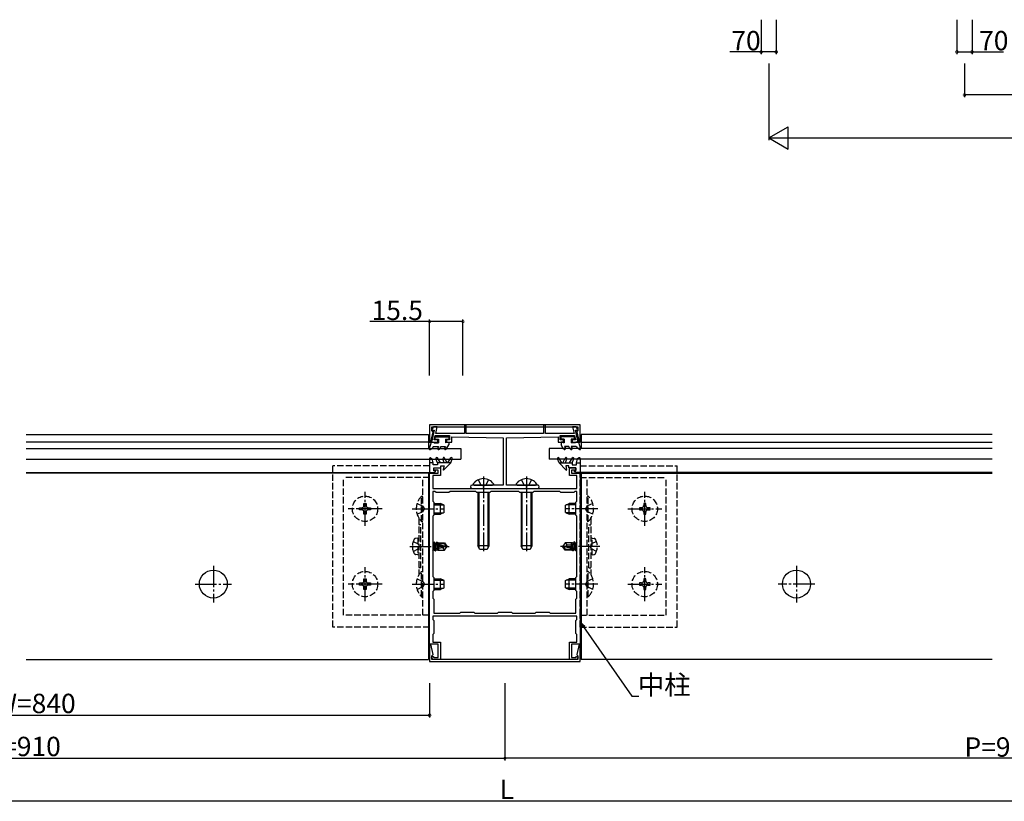
# Model space of a CAD drawing. Extents: x 0 to 1980, y 0 to 3206.
# Drawn here: x 997 to 1455, y 424 to 788 of the extents above; entities that cross this region are included whole.
import ezdxf

# ---------------------------------------------------------------- set-up
doc = ezdxf.new("R2010")
doc.units = 0
doc.linetypes.add('YCENTER_1', pattern=[13, 10, -1, 1, -1])
doc.linetypes.add('YHIDDEN_1', pattern=[4, 3, -1])
for name, color, linetype in [('YKK_11', 7, 'CONTINUOUS'), ('YKK_12', 2, 'CONTINUOUS'), ('YKK_13', 4, 'CONTINUOUS'), ('YKK_D', 6, 'CONTINUOUS')]:
    doc.layers.add(name, color=color, linetype=linetype)
doc.styles.get("Standard").update_dxf_attribs({"font": 'txt', "bigfont": 'BIGFONT'})

msp = doc.modelspace()

# ---------------------------------------------------------------- linework, layer by layer
at = {"layer": 'YKK_11', "color": 0, "linetype": 'ByBlock', "lineweight": -2}
for p, q in [((1257.8, 599.39), (1187.8, 599.39)), ((1187.8, 599.39), (1187.8, 591.42)), ((1188.33, 591.36), (1189.39, 596.15)), ((1189.97, 596.99), (1188.73, 591.39)), ((1188.9, 596.69), (1188.9, 598.49)), ((1188.9, 598.49), (1256.7, 598.49)), ((1189.2, 596.39), (1188.9, 596.69)), ((1189.65, 598.49), (1188.98, 597.33)), ((1188.98, 597.33), (1189.17, 596.99)), ((1189.17, 596.99), (1189.97, 596.99)), ((1189.39, 596.15), (1189.2, 596.39)), ((1191.32, 598.49), (1189.65, 598.49)), ((1190.64, 595.39), (1191.32, 598.49)), ((1204, 595.39), (1190.64, 595.39)), ((1204.8, 599.19), (1204, 599.19)), ((1204, 599.19), (1204, 595.39)), ((1204.8, 595.39), (1204.8, 599.19)), ((1240.8, 595.39), (1204.8, 595.39)), ((1241.6, 599.19), (1240.8, 599.19)), ((1240.8, 599.19), (1240.8, 595.39)), ((1241.6, 595.39), (1241.6, 599.19)), ((1254.96, 595.39), (1241.6, 595.39)), ((1255.95, 598.49), (1254.27, 598.49)), ((1254.27, 598.49), (1254.96, 595.39)), ((1256.87, 591.39), (1255.63, 596.99)), ((1255.63, 596.99), (1256.43, 596.99)), ((1256.62, 597.33), (1255.95, 598.49)), ((1256.4, 596.39), (1256.2, 596.15)), ((1256.2, 596.15), (1257.26, 591.36)), ((1256.7, 596.69), (1256.4, 596.39)), ((1256.43, 596.99), (1256.62, 597.33)), ((1256.7, 598.49), (1256.7, 596.69)), ((1257.8, 591.42), (1257.8, 599.39)), ((1187.8, 591.42), (1188.33, 591.36)), ((1188.73, 591.39), (1191.6, 591.39)), ((1189.97, 592.39), (1190.41, 594.39)), ((1191.6, 592.39), (1189.97, 592.39)), ((1190.41, 594.39), (1197.1, 594.39)), ((1191.6, 591.39), (1191.6, 592.39)), ((1197.1, 592.39), (1195.6, 592.39)), ((1195.6, 592.39), (1195.6, 591.39)), ((1195.6, 591.39), (1198.1, 591.39)), ((1197.1, 594.39), (1197.1, 592.39)), ((1198.1, 591.39), (1198.1, 593.89)), ((1198.1, 593.89), (1222.05, 593.39)), ((1222.05, 593.39), (1222.05, 571.39)), ((1223.55, 593.39), (1247.5, 593.89)), ((1223.55, 571.39), (1223.55, 593.39)), ((1247.5, 593.89), (1247.5, 591.39)), ((1247.5, 591.39), (1250, 591.39)), ((1248.5, 592.39), (1248.5, 594.39)), ((1248.5, 594.39), (1255.18, 594.39)), ((1250, 592.39), (1248.5, 592.39)), ((1250, 591.39), (1250, 592.39)), ((1255.63, 592.39), (1254, 592.39)), ((1254, 592.39), (1254, 591.39)), ((1254, 591.39), (1256.87, 591.39)), ((1255.18, 594.39), (1255.63, 592.39)), ((1257.26, 591.36), (1257.8, 591.42)), ((1187.8, 497.39), (1187.8, 576.89)), ((1187.8, 576.89), (1191.8, 576.89)), ((1189.8, 578.39), (1189.8, 579.39)), ((1189.8, 579.39), (1192.8, 579.39)), ((1191.8, 578.39), (1189.8, 578.39)), ((1191.8, 576.89), (1191.8, 578.39)), ((1192.8, 579.39), (1192.8, 575.89)), ((1252.8, 575.89), (1252.8, 579.39)), ((1252.8, 579.39), (1255.8, 579.39)), ((1255.8, 578.39), (1253.8, 578.39)), ((1253.8, 578.39), (1253.8, 576.89)), ((1253.8, 576.89), (1257.8, 576.89)), ((1255.8, 579.39), (1255.8, 578.39)), ((1257.8, 576.89), (1257.8, 497.39)), ((1192.8, 575.89), (1189.3, 575.89)), ((1189.3, 575.89), (1189.3, 569.89)), ((1256.3, 575.89), (1252.8, 575.89)), ((1256.3, 569.89), (1256.3, 575.89)), ((1189.3, 569.89), (1193.34, 569.89)), ((1190.3, 568.39), (1189.3, 568.39)), ((1189.3, 568.39), (1189.3, 563.89)), ((1190.8, 567.89), (1190.3, 568.39)), ((1196.8, 567.89), (1190.8, 567.89)), ((1193.34, 569.89), (1193.52, 569.77)), ((1193.52, 569.77), (1194.07, 569.77)), ((1194.07, 569.77), (1194.26, 569.89)), ((1194.26, 569.89), (1212.34, 569.89)), ((1197.3, 568.39), (1196.8, 567.89)), ((1209.3, 568.39), (1197.3, 568.39)), ((1222.05, 571.39), (1207.55, 571.39)), ((1207.55, 569.89), (1212.34, 569.89)), ((1209.8, 567.89), (1209.3, 568.39)), ((1215.8, 567.89), (1209.8, 567.89)), ((1212.34, 569.89), (1212.52, 570.01)), ((1212.34, 569.89), (1212.52, 569.77)), ((1212.52, 570.01), (1213.07, 570.01)), ((1212.52, 569.77), (1213.07, 569.77)), ((1213.07, 570.01), (1213.26, 569.89)), ((1213.07, 569.77), (1213.26, 569.89)), ((1213.26, 569.89), (1232.34, 569.89)), ((1213.26, 569.89), (1232.34, 569.89)), ((1216.3, 568.39), (1215.8, 567.89)), ((1229.3, 568.39), (1216.3, 568.39)), ((1238.05, 571.39), (1223.55, 571.39)), ((1229.8, 567.89), (1229.3, 568.39)), ((1235.8, 567.89), (1229.8, 567.89)), ((1232.34, 569.89), (1232.52, 570.01)), ((1232.34, 569.89), (1232.52, 569.77)), ((1232.52, 570.01), (1233.07, 570.01)), ((1232.52, 569.77), (1233.07, 569.77)), ((1233.07, 570.01), (1233.26, 569.89)), ((1233.07, 569.77), (1233.26, 569.89)), ((1233.26, 569.89), (1238.05, 569.89)), ((1233.26, 569.89), (1251.34, 569.89)), ((1236.3, 568.39), (1235.8, 567.89)), ((1248.3, 568.39), (1236.3, 568.39)), ((1248.8, 567.89), (1248.3, 568.39)), ((1254.8, 567.89), (1248.8, 567.89)), ((1251.34, 569.89), (1251.52, 569.77)), ((1251.52, 569.77), (1252.07, 569.77)), ((1252.07, 569.77), (1252.26, 569.89)), ((1252.26, 569.89), (1256.3, 569.89)), ((1255.3, 568.39), (1254.8, 567.89)), ((1256.3, 568.39), (1255.3, 568.39)), ((1256.3, 563.89), (1256.3, 568.39)), ((1189.3, 563.89), (1189.8, 563.39)), ((1189.8, 563.39), (1189.8, 557.39)), ((1255.8, 563.39), (1256.3, 563.89)), ((1255.8, 557.39), (1255.8, 563.39)), ((1189.8, 557.39), (1189.3, 556.89)), ((1189.3, 556.89), (1189.3, 528.89)), ((1256.3, 556.89), (1255.8, 557.39)), ((1256.3, 528.89), (1256.3, 556.89)), ((1256.3, 528.89), (1256.3, 556.89)), ((1189.3, 528.89), (1189.8, 528.39)), ((1189.8, 528.39), (1189.8, 522.39)), ((1255.8, 528.39), (1256.3, 528.89)), ((1255.8, 522.39), (1255.8, 528.39)), ((1189.8, 522.39), (1189.3, 521.89)), ((1189.3, 521.89), (1189.3, 518.89)), ((1256.3, 521.89), (1255.8, 522.39)), ((1256.3, 518.89), (1256.3, 521.89)), ((1189.3, 518.89), (1189.8, 518.39)), ((1189.8, 518.39), (1189.8, 511.89)), ((1255.8, 518.39), (1256.3, 518.89)), ((1255.8, 511.89), (1255.8, 518.39)), ((1204.84, 510.39), (1189.3, 510.39)), ((1189.3, 510.39), (1189.3, 508.89)), ((1189.3, 508.89), (1189.8, 508.39)), ((1189.8, 511.89), (1201.8, 511.89)), ((1189.8, 508.39), (1189.8, 502.39)), ((1201.8, 511.89), (1202.3, 512.39)), ((1202.3, 512.39), (1208.3, 512.39)), ((1205.02, 510.51), (1204.84, 510.39)), ((1205.57, 510.51), (1205.02, 510.51)), ((1205.76, 510.39), (1205.57, 510.51)), ((1222.34, 510.39), (1205.76, 510.39)), ((1208.3, 512.39), (1208.8, 511.89)), ((1208.8, 511.89), (1219.3, 511.89)), ((1219.3, 511.89), (1219.8, 512.39)), ((1219.8, 512.39), (1225.8, 512.39)), ((1222.52, 510.51), (1222.34, 510.39)), ((1223.07, 510.51), (1222.52, 510.51)), ((1223.26, 510.39), (1223.07, 510.51)), ((1239.84, 510.39), (1223.26, 510.39)), ((1225.8, 512.39), (1226.3, 511.89)), ((1226.3, 511.89), (1236.8, 511.89)), ((1236.8, 511.89), (1237.3, 512.39)), ((1237.3, 512.39), (1243.3, 512.39)), ((1240.02, 510.51), (1239.84, 510.39)), ((1240.57, 510.51), (1240.02, 510.51)), ((1240.76, 510.39), (1240.57, 510.51)), ((1256.3, 510.39), (1240.76, 510.39)), ((1243.3, 512.39), (1243.8, 511.89)), ((1243.8, 511.89), (1255.8, 511.89)), ((1255.8, 508.39), (1256.3, 508.89)), ((1255.8, 502.39), (1255.8, 508.39)), ((1256.3, 508.89), (1256.3, 510.39)), ((1189.8, 502.39), (1189.3, 501.89)), ((1189.3, 501.89), (1189.3, 498.39)), ((1256.3, 501.89), (1255.8, 502.39)), ((1256.3, 498.39), (1256.3, 501.89)), ((1188.33, 497.42), (1187.8, 497.36)), ((1191.8, 497.39), (1187.8, 497.39)), ((1187.8, 497.36), (1187.8, 489.39)), ((1189.39, 492.63), (1188.33, 497.42)), ((1189.3, 498.39), (1192.8, 498.39)), ((1191.8, 491.29), (1191.8, 497.39)), ((1192.8, 498.39), (1192.8, 490.29)), ((1252.8, 490.29), (1252.8, 498.39)), ((1252.8, 498.39), (1256.3, 498.39)), ((1257.8, 497.39), (1253.8, 497.39)), ((1253.8, 497.39), (1253.8, 491.29)), ((1257.26, 497.42), (1256.2, 492.63)), ((1257.8, 497.36), (1257.26, 497.42)), ((1257.8, 489.39), (1257.8, 497.36)), ((1188.68, 491.45), (1188.87, 491.79)), ((1189.35, 490.29), (1188.68, 491.45)), ((1188.87, 491.79), (1189.52, 491.79)), ((1188.9, 492.09), (1189.2, 492.39)), ((1188.9, 490.29), (1188.9, 492.09)), ((1256.7, 490.29), (1188.9, 490.29)), ((1189.2, 492.39), (1189.39, 492.63)), ((1192.8, 490.29), (1189.35, 490.29)), ((1189.52, 491.79), (1189.81, 491.29)), ((1189.81, 491.29), (1191.8, 491.29)), ((1256.25, 490.29), (1252.8, 490.29)), ((1253.8, 491.29), (1255.79, 491.29)), ((1255.79, 491.29), (1256.08, 491.79)), ((1256.08, 491.79), (1256.73, 491.79)), ((1256.2, 492.63), (1256.4, 492.39)), ((1256.92, 491.45), (1256.25, 490.29)), ((1256.4, 492.39), (1256.7, 492.09)), ((1256.7, 492.09), (1256.7, 490.29)), ((1256.73, 491.79), (1256.92, 491.45)), ((1187.8, 489.39), (1257.8, 489.39))]:
    msp.add_line(p, q, dxfattribs=at)
for centre, start, end in [((1207.55, 570.64), 90, 270), ((1238.05, 570.64), 270, 90)]:
    msp.add_arc(centre, 0.75, start, end, dxfattribs=at)
at = {"layer": 'YKK_12'}
for p, q in [((1000.3, 594.89), (1187.3, 594.89)), ((1187.3, 594.89), (1187.3, 588.39)), ((1258.3, 594.89), (1258.3, 588.39)), ((1449.3, 594.89), (1258.3, 594.89)), ((1187.3, 591.39), (1000.3, 591.39)), ((1258.3, 591.39), (1449.3, 591.39)), ((1187.3, 576.89), (1000.3, 576.89)), ((1187.3, 577.19), (1187.3, 490.39)), ((1258.3, 577.19), (1258.3, 490.39)), ((1258.3, 576.89), (1449.3, 576.89)), ((1000.3, 490.39), (1187.3, 490.39)), ((1449.3, 490.39), (1258.3, 490.39))]:
    msp.add_line(p, q, dxfattribs=at)
at = {"layer": 'YKK_13', "linetype": 'Continuous'}
for p, q in [((1188.6, 591.39), (1187.61, 588.28)), ((1188.6, 591.39), (1187.61, 588.28)), ((1188.6, 591.39), (1189.6, 591.39)), ((1188.6, 591.39), (1189.6, 591.39)), ((1189.6, 591.39), (1190.12, 591.09)), ((1189.6, 591.39), (1190.12, 591.09)), ((1190.12, 591.09), (1192, 591.09)), ((1190.12, 591.09), (1192, 591.09)), ((1190.4, 593.79), (1196.8, 593.79)), ((1190.4, 592.69), (1190.4, 593.79)), ((1190.4, 593.79), (1196.8, 593.79)), ((1190.4, 592.69), (1190.4, 593.79)), ((1190.4, 592.69), (1192, 592.69)), ((1190.4, 592.69), (1192, 592.69)), ((1192, 592.69), (1192, 591.09)), ((1192, 592.69), (1192, 591.09)), ((1195.2, 592.69), (1195.2, 591.09)), ((1195.2, 592.69), (1196.8, 592.69)), ((1195.2, 592.69), (1195.2, 591.09)), ((1195.2, 592.69), (1196.8, 592.69)), ((1195.72, 591.39), (1195.2, 591.09)), ((1195.72, 591.39), (1195.2, 591.09)), ((1195.72, 591.39), (1196.7, 591.39)), ((1195.72, 591.39), (1196.7, 591.39)), ((1196.7, 591.39), (1196.7, 590.09)), ((1196.7, 591.39), (1196.7, 590.09)), ((1196.8, 593.79), (1196.8, 592.69)), ((1196.8, 593.79), (1196.8, 592.69)), ((1248.8, 593.79), (1248.8, 592.69)), ((1255.2, 593.79), (1248.8, 593.79)), ((1248.8, 593.79), (1248.8, 592.69)), ((1255.2, 593.79), (1248.8, 593.79)), ((1250.4, 592.69), (1248.8, 592.69)), ((1250.4, 592.69), (1248.8, 592.69)), ((1249.88, 591.39), (1248.9, 591.39)), ((1248.9, 591.39), (1248.9, 590.09)), ((1249.88, 591.39), (1248.9, 591.39)), ((1248.9, 591.39), (1248.9, 590.09)), ((1249.88, 591.39), (1250.4, 591.09)), ((1249.88, 591.39), (1250.4, 591.09)), ((1250.4, 592.69), (1250.4, 591.09)), ((1250.4, 592.69), (1250.4, 591.09)), ((1255.2, 592.69), (1253.6, 592.69)), ((1253.6, 592.69), (1253.6, 591.09)), ((1255.2, 592.69), (1253.6, 592.69)), ((1253.6, 592.69), (1253.6, 591.09)), ((1255.48, 591.09), (1253.6, 591.09)), ((1255.48, 591.09), (1253.6, 591.09)), ((1255.2, 592.69), (1255.2, 593.79)), ((1255.2, 592.69), (1255.2, 593.79)), ((1256, 591.39), (1255.48, 591.09)), ((1256, 591.39), (1255.48, 591.09)), ((1257, 591.39), (1256, 591.39)), ((1257, 591.39), (1256, 591.39)), ((1257, 591.39), (1257.99, 588.28)), ((1257, 591.39), (1257.99, 588.28)), ((1000.3, 588.39), (1202.3, 588.39)), ((1188.05, 587.93), (1188.9, 588.42)), ((1188.05, 587.93), (1188.9, 588.42)), ((1189.6, 589.39), (1188.9, 588.42)), ((1189.6, 589.39), (1188.9, 588.42)), ((1189.6, 589.39), (1192, 589.39)), ((1189.6, 589.39), (1192, 589.39)), ((1192, 589.39), (1191.57, 588.64)), ((1192, 589.39), (1191.57, 588.64)), ((1192.43, 588.14), (1193.15, 589.39)), ((1192.43, 588.14), (1193.15, 589.39)), ((1193.15, 589.39), (1195.14, 589.39)), ((1193.15, 589.39), (1195.14, 589.39)), ((1195.14, 589.39), (1194.71, 588.64)), ((1195.14, 589.39), (1194.71, 588.64)), ((1195.57, 588.14), (1196.7, 590.09)), ((1195.57, 588.14), (1196.7, 590.09)), ((1449.3, 588.39), (1243.3, 588.39)), ((1250.03, 588.14), (1248.9, 590.09)), ((1250.03, 588.14), (1248.9, 590.09)), ((1250.46, 589.39), (1250.89, 588.64)), ((1252.44, 589.39), (1250.46, 589.39)), ((1250.46, 589.39), (1250.89, 588.64)), ((1252.44, 589.39), (1250.46, 589.39)), ((1253.17, 588.14), (1252.44, 589.39)), ((1253.17, 588.14), (1252.44, 589.39)), ((1253.6, 589.39), (1254.03, 588.64)), ((1256, 589.39), (1253.6, 589.39)), ((1253.6, 589.39), (1254.03, 588.64)), ((1256, 589.39), (1253.6, 589.39)), ((1256, 589.39), (1256.7, 588.42)), ((1256, 589.39), (1256.7, 588.42)), ((1257.55, 587.93), (1256.7, 588.42)), ((1257.55, 587.93), (1256.7, 588.42)), ((1000.3, 583.39), (1202.3, 583.39)), ((1449.3, 583.39), (1243.3, 583.39)), ((1208.05, 571.99), (1208.05, 571.89)), ((1208.55, 571.39), (1217.05, 571.39)), ((1210.3, 567.89), (1210.3, 543.09)), ((1210.73, 567.89), (1210.73, 542.17)), ((1214.87, 567.89), (1214.87, 542.17)), ((1215.3, 567.89), (1215.3, 543.09)), ((1217.55, 571.99), (1217.55, 571.89)), ((1228.05, 571.99), (1228.05, 571.89)), ((1228.55, 571.39), (1237.05, 571.39)), ((1230.3, 567.89), (1230.3, 543.09)), ((1230.73, 567.89), (1230.73, 542.17)), ((1234.87, 567.89), (1234.87, 542.17)), ((1235.3, 567.89), (1235.3, 543.09)), ((1237.55, 571.99), (1237.55, 571.89)), ((1215.3, 543.09), (1210.3, 543.09)), ((1211.1, 541.39), (1210.3, 543.09)), ((1214.5, 541.39), (1211.1, 541.39)), ((1215.3, 543.09), (1214.5, 541.39)), ((1235.3, 543.09), (1230.3, 543.09)), ((1231.1, 541.39), (1230.3, 543.09)), ((1234.5, 541.39), (1231.1, 541.39)), ((1235.3, 543.09), (1234.5, 541.39))]:
    msp.add_line(p, q, dxfattribs=at)
at = {"layer": 'YKK_13'}
for p, q in [((1202.3, 588.39), (1202.3, 583.39)), ((1243.3, 588.39), (1243.3, 583.39)), ((1187.8, 583.79), (1187.8, 581.79)), ((1189.5, 581.79), (1187.8, 581.79)), ((1187.8, 581.79), (1187.8, 577.19)), ((1188.25, 584.05), (1189, 583.62)), ((1189.5, 581.79), (1189, 583.62)), ((1189.5, 580.89), (1189.5, 581.79)), ((1191.5, 581.79), (1190.73, 583.64)), ((1192.8, 581.79), (1191.44, 584)), ((1197.6, 581.79), (1191.5, 581.79)), ((1191.5, 581.79), (1191.5, 580.89)), ((1194.6, 581.79), (1194.02, 583.67)), ((1197.6, 581.79), (1194.44, 578.45)), ((1195.9, 581.79), (1194.75, 583.98)), ((1196.3, 581.79), (1197.66, 584)), ((1197.6, 581.79), (1198.37, 583.64)), ((1248, 581.79), (1247.23, 583.64)), ((1249.3, 581.79), (1247.94, 584)), ((1248, 581.79), (1254.1, 581.79)), ((1248, 581.79), (1251.15, 578.45)), ((1249.7, 581.79), (1250.85, 583.98)), ((1251, 581.79), (1251.58, 583.67)), ((1252.8, 581.79), (1254.16, 584)), ((1254.1, 581.79), (1254.87, 583.64)), ((1254.1, 581.79), (1254.1, 580.89)), ((1256.1, 581.79), (1256.6, 583.62)), ((1256.1, 580.89), (1256.1, 581.79)), ((1256.1, 581.79), (1257.8, 581.79)), ((1257.35, 584.05), (1256.6, 583.62)), ((1257.8, 583.79), (1257.8, 581.79)), ((1257.8, 581.79), (1257.8, 577.19)), ((1000.3, 577.19), (1187.8, 577.19)), ((1188.1, 577.19), (1189.3, 577.19)), ((1189.3, 577.19), (1190.47, 577.6)), ((1191.5, 580.89), (1189.5, 580.89)), ((1189.8, 577.99), (1189.8, 579.39)), ((1189.8, 579.39), (1193.1, 579.39)), ((1190.4, 577.99), (1189.8, 577.99)), ((1193.1, 580.29), (1194.55, 580.29)), ((1193.1, 579.39), (1193.1, 580.29)), ((1194.55, 580.29), (1194.11, 578.64)), ((1251.05, 580.29), (1251.49, 578.64)), ((1252.5, 580.29), (1251.05, 580.29)), ((1252.5, 579.39), (1252.5, 580.29)), ((1255.8, 579.39), (1252.5, 579.39)), ((1254.1, 580.89), (1256.1, 580.89)), ((1256.3, 577.19), (1255.13, 577.6)), ((1255.2, 577.99), (1255.8, 577.99)), ((1255.8, 577.99), (1255.8, 579.39)), ((1257.5, 577.19), (1256.3, 577.19)), ((1449.3, 577.19), (1257.8, 577.19)), ((1189.8, 562.89), (1192.9, 562.89)), ((1192.9, 557.89), (1192.9, 562.89)), ((1194.6, 562.09), (1192.9, 562.89)), ((1251, 562.09), (1252.7, 562.89)), ((1252.7, 557.89), (1252.7, 562.89)), ((1255.8, 562.89), (1252.7, 562.89)), ((1189.8, 562.24), (1194.29, 562.24)), ((1189.8, 558.54), (1194.29, 558.54)), ((1194.6, 558.69), (1192.9, 557.89)), ((1194.6, 558.69), (1194.6, 562.09)), ((1251, 558.69), (1251, 562.09)), ((1251, 558.69), (1252.7, 557.89)), ((1255.8, 562.24), (1251.31, 562.24)), ((1255.8, 558.54), (1251.31, 558.54)), ((1189.8, 557.89), (1192.9, 557.89)), ((1255.8, 557.89), (1252.7, 557.89)), ((1189.75, 544.99), (1189.43, 544.44)), ((1190.45, 540.79), (1189.75, 544.99)), ((1189.75, 544.99), (1189.85, 544.99)), ((1189.85, 544.99), (1190.17, 544.44)), ((1189.85, 544.99), (1190.55, 540.79)), ((1191.09, 544.89), (1190.83, 544.44)), ((1191.09, 544.89), (1191.31, 544.89)), ((1191.09, 544.89), (1191.19, 544.29)), ((1191.31, 544.89), (1191.57, 544.44)), ((1191.31, 544.89), (1191.42, 544.29)), ((1191.48, 544.59), (1194.75, 544.59)), ((1191.9, 544.59), (1191.9, 544.29)), ((1194.75, 544.59), (1194.59, 544.29)), ((1194.75, 544.59), (1195.8, 543.04)), ((1250.84, 544.59), (1249.8, 543.04)), ((1253.77, 544.59), (1250.84, 544.59)), ((1251.7, 543.59), (1250.84, 544.59)), ((1253.7, 542.35), (1253.7, 544.59)), ((1253.77, 544.59), (1253.86, 544.79)), ((1253.86, 544.79), (1254.07, 544.44)), ((1254.29, 542.21), (1253.86, 544.79)), ((1255.05, 544.99), (1254.73, 544.44)), ((1255.75, 540.79), (1255.05, 544.99)), ((1255.15, 544.99), (1255.05, 544.99)), ((1255.15, 544.99), (1255.85, 540.79)), ((1255.15, 544.99), (1255.47, 544.44)), ((1256.3, 544.73), (1256.13, 544.44)), ((1189.3, 544.44), (1189.43, 544.44)), ((1189.3, 542.08), (1189.47, 541.34)), ((1189.3, 541.05), (1189.47, 541.34)), ((1189.43, 544.44), (1190.13, 541.34)), ((1189.47, 541.34), (1190.13, 541.34)), ((1190.45, 540.79), (1190.13, 541.34)), ((1190.17, 544.44), (1190.21, 544.25)), ((1190.17, 544.44), (1190.83, 544.44)), ((1190.19, 544.23), (1195.44, 543.04)), ((1190.29, 543.8), (1194.29, 542.89)), ((1190.31, 543.79), (1190.87, 541.34)), ((1190.35, 544.29), (1194.59, 544.29)), ((1190.45, 540.79), (1190.55, 540.79)), ((1190.55, 540.79), (1190.87, 541.34)), ((1190.83, 544.44), (1190.87, 544.29)), ((1190.87, 541.34), (1191.53, 541.34)), ((1191.01, 543.63), (1191.53, 541.34)), ((1191.31, 543.57), (1191.73, 540.99)), ((1191.73, 540.99), (1191.53, 541.34)), ((1191.57, 544.44), (1191.6, 544.29)), ((1191.58, 543.51), (1191.9, 541.84)), ((1191.83, 541.19), (1191.73, 540.99)), ((1191.83, 541.19), (1194.75, 541.19)), ((1191.9, 543.43), (1191.9, 541.19)), ((1193.9, 542.19), (1191.9, 541.99)), ((1194.4, 542.89), (1193.9, 542.19)), ((1193.9, 542.19), (1194.75, 541.19)), ((1194.29, 542.89), (1195.8, 542.89)), ((1194.29, 542.89), (1195.8, 542.74)), ((1194.59, 544.29), (1195.44, 543.04)), ((1194.75, 541.19), (1195.8, 542.74)), ((1195.44, 543.04), (1195.8, 543.04)), ((1195.8, 542.74), (1195.8, 543.04)), ((1249.8, 543.04), (1249.8, 542.74)), ((1251.31, 542.89), (1249.8, 543.04)), ((1251.31, 542.89), (1249.8, 542.89)), ((1250.16, 542.74), (1249.8, 542.74)), ((1250.84, 541.19), (1249.8, 542.74)), ((1251, 541.49), (1250.16, 542.74)), ((1255.41, 541.55), (1250.16, 542.74)), ((1250.84, 541.19), (1251, 541.49)), ((1254.12, 541.19), (1250.84, 541.19)), ((1255.25, 541.49), (1251, 541.49)), ((1251.2, 542.89), (1251.7, 543.59)), ((1255.31, 541.98), (1251.31, 542.89)), ((1251.7, 543.59), (1253.7, 543.79)), ((1254.02, 542.27), (1253.7, 543.94)), ((1253.7, 541.19), (1253.7, 541.49)), ((1254.03, 541.34), (1254, 541.49)), ((1254.29, 540.89), (1254.03, 541.34)), ((1254.73, 544.44), (1254.07, 544.44)), ((1254.59, 542.14), (1254.07, 544.44)), ((1254.29, 540.89), (1254.18, 541.49)), ((1254.51, 540.89), (1254.29, 540.89)), ((1254.51, 540.89), (1254.41, 541.49)), ((1254.51, 540.89), (1254.77, 541.34)), ((1255.29, 541.99), (1254.73, 544.44)), ((1254.77, 541.34), (1254.73, 541.49)), ((1255.43, 541.34), (1254.77, 541.34)), ((1255.43, 541.34), (1255.39, 541.53)), ((1255.75, 540.79), (1255.43, 541.34)), ((1256.17, 541.34), (1255.47, 544.44)), ((1256.13, 544.44), (1255.47, 544.44)), ((1255.85, 540.79), (1255.75, 540.79)), ((1255.85, 540.79), (1256.17, 541.34)), ((1256.3, 543.7), (1256.13, 544.44)), ((1256.3, 541.34), (1256.17, 541.34)), ((1189.8, 527.89), (1192.9, 527.89)), ((1189.8, 527.24), (1194.29, 527.24)), ((1192.9, 522.89), (1192.9, 527.89)), ((1194.6, 527.09), (1192.9, 527.89)), ((1194.6, 523.69), (1194.6, 527.09)), ((1251, 527.09), (1252.7, 527.89)), ((1251, 523.69), (1251, 527.09)), ((1255.8, 527.24), (1251.31, 527.24)), ((1252.7, 522.89), (1252.7, 527.89)), ((1255.8, 527.89), (1252.7, 527.89)), ((1189.8, 523.54), (1194.29, 523.54)), ((1189.8, 522.89), (1192.9, 522.89)), ((1194.6, 523.69), (1192.9, 522.89)), ((1251, 523.69), (1252.7, 522.89)), ((1255.8, 523.54), (1251.31, 523.54)), ((1255.8, 522.89), (1252.7, 522.89))]:
    msp.add_line(p, q, dxfattribs=at)
at = {"layer": 'YKK_13', "linetype": 'YHIDDEN_1'}
for p, q in [((1187.8, 580.39), (1142.8, 580.39)), ((1142.8, 505.39), (1142.8, 580.39)), ((1187.8, 574.89), (1187.8, 577.19)), ((1257.8, 580.39), (1302.8, 580.39)), ((1257.8, 574.89), (1257.8, 577.19)), ((1302.8, 505.39), (1302.8, 580.39)), ((1147.8, 510.89), (1147.8, 574.89)), ((1187.8, 574.89), (1147.8, 574.89)), ((1184.6, 510.89), (1184.6, 574.89)), ((1187.8, 510.89), (1187.8, 574.89)), ((1210.45, 573.9), (1211.65, 571.49)), ((1215.15, 573.9), (1213.94, 571.49)), ((1230.45, 573.9), (1231.65, 571.49)), ((1235.15, 573.9), (1233.94, 571.49)), ((1257.8, 574.89), (1297.8, 574.89)), ((1257.8, 510.89), (1257.8, 574.89)), ((1261, 510.89), (1261, 574.89)), ((1297.8, 510.89), (1297.8, 574.89)), ((1212.8, 570.88), (1211.65, 571.49)), ((1212.8, 570.88), (1213.94, 571.49)), ((1232.8, 570.88), (1231.65, 571.49)), ((1232.8, 570.88), (1233.94, 571.49)), ((1157.3, 561.89), (1157.3, 562.89)), ((1157.3, 562.89), (1158.3, 562.89)), ((1158.3, 562.89), (1158.3, 561.89)), ((1181.99, 562.89), (1184.77, 561.53)), ((1184.09, 554.49), (1184.09, 566.29)), ((1184.09, 566.29), (1184.6, 566.29)), ((1263.61, 562.89), (1260.83, 561.53)), ((1261.51, 566.29), (1261, 566.29)), ((1261.51, 554.49), (1261.51, 566.29)), ((1288.3, 562.89), (1287.3, 562.89)), ((1287.3, 562.89), (1287.3, 561.89)), ((1288.3, 561.89), (1288.3, 562.89)), ((1155.3, 559.89), (1155.3, 560.89)), ((1155.3, 560.89), (1156.3, 560.89)), ((1156.3, 559.89), (1155.3, 559.89)), ((1157.3, 557.89), (1157.3, 558.89)), ((1158.3, 558.89), (1158.3, 557.89)), ((1159.3, 560.89), (1160.3, 560.89)), ((1160.3, 559.89), (1159.3, 559.89)), ((1160.3, 560.89), (1160.3, 559.89)), ((1181.99, 557.89), (1184.77, 559.24)), ((1184.77, 561.53), (1185.38, 560.39)), ((1184.77, 559.24), (1185.38, 560.39)), ((1260.83, 561.53), (1260.22, 560.39)), ((1260.83, 559.24), (1260.22, 560.39)), ((1263.61, 557.89), (1260.83, 559.24)), ((1286.3, 560.89), (1285.3, 560.89)), ((1285.3, 560.89), (1285.3, 559.89)), ((1285.3, 559.89), (1286.3, 559.89)), ((1287.3, 558.89), (1287.3, 557.89)), ((1288.3, 557.89), (1288.3, 558.89)), ((1290.3, 560.89), (1289.3, 560.89)), ((1289.3, 559.89), (1290.3, 559.89)), ((1290.3, 559.89), (1290.3, 560.89)), ((1158.3, 557.89), (1157.3, 557.89)), ((1182.8, 556.11), (1182.8, 529.67)), ((1184.09, 554.49), (1184.6, 554.49)), ((1261.51, 554.49), (1261, 554.49)), ((1262.8, 556.11), (1262.8, 529.67)), ((1287.3, 557.89), (1288.3, 557.89)), ((1183.8, 552.89), (1182.8, 552.89)), ((1183.8, 532.89), (1183.8, 552.89)), ((1261.8, 552.89), (1262.8, 552.89)), ((1261.8, 532.89), (1261.8, 552.89)), ((1180.22, 545.19), (1182.54, 544.03)), ((1182.3, 546.8), (1181.32, 546.63)), ((1182.3, 546.8), (1182.3, 538.98)), ((1182.3, 546.8), (1182.8, 546.71)), ((1263.3, 546.8), (1262.8, 546.71)), ((1265.38, 545.19), (1263.06, 544.04)), ((1263.3, 546.8), (1264.27, 546.63)), ((1263.3, 538.98), (1263.3, 546.8)), ((1180.22, 540.59), (1182.54, 541.74)), ((1182.54, 544.03), (1183.15, 542.89)), ((1182.54, 541.74), (1183.15, 542.89)), ((1263.06, 544.04), (1262.45, 542.89)), ((1263.06, 541.75), (1262.45, 542.89)), ((1265.38, 540.59), (1263.06, 541.75)), ((1182.3, 538.98), (1181.32, 539.15)), ((1182.3, 538.98), (1182.8, 539.07)), ((1263.3, 538.98), (1262.8, 539.07)), ((1263.3, 538.98), (1264.27, 539.15)), ((1183.8, 532.89), (1182.8, 532.89)), ((1184.09, 519.49), (1184.09, 531.29)), ((1184.09, 531.29), (1184.6, 531.29)), ((1261.51, 531.29), (1261, 531.29)), ((1261.51, 519.49), (1261.51, 531.29)), ((1261.8, 532.89), (1262.8, 532.89)), ((1157.3, 526.89), (1157.3, 527.89)), ((1157.3, 527.89), (1158.3, 527.89)), ((1158.3, 527.89), (1158.3, 526.89)), ((1181.99, 527.89), (1184.77, 526.53)), ((1184.77, 526.53), (1185.38, 525.39)), ((1260.83, 526.53), (1260.22, 525.39)), ((1263.61, 527.89), (1260.83, 526.53)), ((1288.3, 527.89), (1287.3, 527.89)), ((1287.3, 527.89), (1287.3, 526.89)), ((1288.3, 526.89), (1288.3, 527.89)), ((1155.3, 524.89), (1155.3, 525.89)), ((1155.3, 525.89), (1156.3, 525.89)), ((1156.3, 524.89), (1155.3, 524.89)), ((1157.3, 522.89), (1157.3, 523.89)), ((1158.3, 522.89), (1157.3, 522.89)), ((1158.3, 523.89), (1158.3, 522.89)), ((1159.3, 525.89), (1160.3, 525.89)), ((1160.3, 524.89), (1159.3, 524.89)), ((1160.3, 525.89), (1160.3, 524.89)), ((1181.99, 522.89), (1184.77, 524.24)), ((1184.77, 524.24), (1185.38, 525.39)), ((1260.83, 524.24), (1260.22, 525.39)), ((1263.61, 522.89), (1260.83, 524.24)), ((1286.3, 525.89), (1285.3, 525.89)), ((1285.3, 525.89), (1285.3, 524.89)), ((1285.3, 524.89), (1286.3, 524.89)), ((1287.3, 523.89), (1287.3, 522.89)), ((1287.3, 522.89), (1288.3, 522.89)), ((1288.3, 522.89), (1288.3, 523.89)), ((1290.3, 525.89), (1289.3, 525.89)), ((1289.3, 524.89), (1290.3, 524.89)), ((1290.3, 524.89), (1290.3, 525.89)), ((1184.09, 519.49), (1184.6, 519.49)), ((1261.51, 519.49), (1261, 519.49)), ((1187.8, 510.89), (1147.8, 510.89)), ((1187.8, 505.39), (1187.8, 510.89)), ((1257.8, 510.89), (1297.8, 510.89)), ((1257.8, 505.39), (1257.8, 510.89)), ((1187.8, 505.39), (1142.8, 505.39)), ((1257.8, 505.39), (1302.8, 505.39))]:
    msp.add_line(p, q, dxfattribs=at)
at = {"layer": 'YKK_13', "linetype": 'YCENTER_1'}
for p, q in [((1212.8, 575.39), (1212.8, 540.69)), ((1232.8, 575.39), (1232.8, 540.69)), ((1157.8, 552.49), (1157.8, 568.29)), ((1287.8, 552.49), (1287.8, 568.29)), ((1165.7, 560.39), (1149.9, 560.39)), ((1179.66, 560.39), (1194.6, 560.39)), ((1265.94, 560.39), (1251, 560.39)), ((1279.9, 560.39), (1295.7, 560.39)), ((1178.6, 542.89), (1196.91, 542.89)), ((1267, 542.89), (1248.69, 542.89)), ((1087.3, 533.89), (1087.3, 516.89)), ((1157.8, 517.49), (1157.8, 533.29)), ((1287.8, 517.49), (1287.8, 533.29)), ((1358.3, 533.89), (1358.3, 516.89)), ((1078.8, 525.39), (1095.8, 525.39)), ((1165.7, 525.39), (1149.9, 525.39)), ((1179.66, 525.39), (1194.6, 525.39)), ((1265.94, 525.39), (1251, 525.39)), ((1279.9, 525.39), (1295.7, 525.39)), ((1366.8, 525.39), (1349.8, 525.39))]:
    msp.add_line(p, q, dxfattribs=at)
at = {"layer": 'YKK_13', "linetype": 'YHIDDEN_1'}
for centre in [(1157.8, 560.39), (1287.8, 560.39), (1157.8, 525.39), (1287.8, 525.39)]:
    msp.add_circle(centre, 5.9, dxfattribs=at)
at = {"layer": 'YKK_13'}
for centre in [(1087.3, 525.39), (1087.3, 525.39), (1358.3, 525.39), (1358.3, 525.39)]:
    msp.add_circle(centre, 6.5, dxfattribs=at)
at = {"layer": 'YKK_13', "linetype": 'Continuous'}
for centre, radius, start, end in [((1187.9, 588.19), 0.3, 162.4101, 300.0042), ((1187.9, 588.19), 0.3, 162.4101, 300.0042), ((1192, 588.39), 0.5, 150, 330), ((1192, 588.39), 0.5, 150, 330), ((1195.14, 588.39), 0.5, 150, 330), ((1195.14, 588.39), 0.5, 150, 330), ((1250.46, 588.39), 0.5, 210, 30), ((1250.46, 588.39), 0.5, 210, 30), ((1253.6, 588.39), 0.5, 210, 30), ((1253.6, 588.39), 0.5, 210, 30), ((1257.7, 588.19), 0.3, 239.9958, 17.5899), ((1257.7, 588.19), 0.3, 239.9958, 17.5899), ((1212.8, 568.49), 5.9, 36.3816, 143.6184), ((1232.8, 568.49), 5.9, 36.3816, 143.6184), ((1208.55, 571.89), 0.5, 180, 270), ((1217.05, 571.89), 0.5, 270, 0), ((1228.55, 571.89), 0.5, 180, 270), ((1237.05, 571.89), 0.5, 270, 0)]:
    msp.add_arc(centre, radius, start, end, dxfattribs=at)
at = {"layer": 'YKK_13'}
for centre, radius, start, end in [((1188.1, 583.79), 0.3, 60, 180), ((1191.1, 583.79), 0.4, 31.5874, 202.6085), ((1194.4, 583.79), 0.4, 27.6521, 197.1807), ((1198, 583.79), 0.4, 337.3913, 148.4125), ((1247.6, 583.79), 0.4, 31.5875, 202.6087), ((1251.2, 583.79), 0.4, 342.8193, 152.3479), ((1254.5, 583.79), 0.4, 337.3915, 148.4126), ((1257.5, 583.79), 0.3, 0, 120), ((1188.1, 577.49), 0.3, 180, 270), ((1190.4, 577.79), 0.2, 289.4258, 90), ((1194.3, 578.59), 0.2, 165, 316.6126), ((1251.3, 578.59), 0.2, 223.3874, 15), ((1255.2, 577.79), 0.2, 90, 250.5742), ((1257.5, 577.49), 0.3, 270, 0), ((1190.35, 544.04), 0.248, 90, 257.191), ((1255.25, 541.74), 0.248, 270, 77.191)]:
    msp.add_arc(centre, radius, start, end, dxfattribs=at)
at = {"layer": 'YKK_13', "linetype": 'YHIDDEN_1'}
for centre, radius, start, end in [((1189.83, 560.39), 8.23, 134.2189, 225.7811), ((1255.77, 560.39), 8.23, 314.2189, 45.7811), ((1156.3, 561.89), 1, 270, 0), ((1156.3, 558.89), 1, 0, 90), ((1159.3, 561.89), 1, 180, 270), ((1159.3, 558.89), 1, 90, 180), ((1286.3, 561.89), 1, 270, 0), ((1286.3, 558.89), 1, 0, 90), ((1289.3, 561.89), 1, 180, 270), ((1289.3, 558.89), 1, 90, 180), ((1186.3, 542.89), 6.5, 149.3641, 210.6359), ((1181.48, 545.74), 0.9, 100, 149.3641), ((1264.12, 545.74), 0.9, 30.6359, 80), ((1259.3, 542.89), 6.5, 329.3641, 30.6359), ((1181.48, 540.04), 0.9, 210.6359, 260), ((1264.12, 540.04), 0.9, 280, 329.3641), ((1189.83, 525.39), 8.23, 134.2189, 225.7811), ((1255.77, 525.39), 8.23, 314.2189, 45.7811), ((1156.3, 526.89), 1, 270, 0), ((1159.3, 526.89), 1, 180, 270), ((1286.3, 526.89), 1, 270, 0), ((1289.3, 526.89), 1, 180, 270), ((1156.3, 523.89), 1, 0, 90), ((1159.3, 523.89), 1, 90, 180), ((1286.3, 523.89), 1, 0, 90), ((1289.3, 523.89), 1, 90, 180)]:
    msp.add_arc(centre, radius, start, end, dxfattribs=at)
at = {"layer": 'YKK_D'}
for p, q in [((1341.9, 787.77), (1341.9, 771.77)), ((1348.9, 787.77), (1348.9, 771.77)), ((1432.9, 787.77), (1432.9, 771.77)), ((1439.9, 787.77), (1439.9, 771.77)), ((1341.9, 772.77), (1327.29, 772.77)), ((1348.9, 772.77), (1341.9, 772.77)), ((1432.9, 772.77), (1439.9, 772.77)), ((1439.9, 772.77), (1454.51, 772.77)), ((1345.4, 767.42), (1345.4, 731.77)), ((1436.4, 767.42), (1436.4, 751.77)), ((1527.4, 752.77), (1436.4, 752.77)), ((1355.9, 732.77), (1698.9, 732.77)), ((1187.8, 647.39), (1160.09, 647.39)), ((1187.8, 622.39), (1187.8, 648.39)), ((1203.3, 647.39), (1187.8, 647.39)), ((1203.3, 622.39), (1203.3, 648.39)), ((1187.8, 479.39), (1187.8, 463.39)), ((1222.8, 479.39), (1222.8, 443.39)), ((1222.8, 479.39), (1222.8, 443.39)), ((802.8, 464.39), (1187.8, 464.39)), ((767.8, 444.39), (1222.8, 444.39)), ((1677.8, 444.39), (1222.8, 444.39)), ((1663.8, 424.39), (781.8, 424.39))]:
    msp.add_line(p, q, dxfattribs=at)
at = {"layer": 'YKK_D', "lineweight": -2}
for p, q in [((1345.4, 732.77), (1354.49, 738.02)), ((1354.49, 727.52), (1354.49, 738.02)), ((1345.4, 732.77), (1354.49, 727.52)), ((1345.4, 732.77), (1363.59, 732.77))]:
    msp.add_line(p, q, dxfattribs=at)
at = {"layer": 'YKK_D', "linetype": 'ByBlock', "lineweight": -2}
for p, q in [((1258.84, 505.04), (1257.94, 507.52)), ((1257.94, 507.52), (1259.96, 505.82)), ((1257.94, 507.52), (1259.4, 505.43))]:
    msp.add_line(p, q, dxfattribs=at)
at = {"layer": 'YKK_D', "linetype": 'Continuous'}
for p, q in [((1259.4, 505.43), (1281.72, 473.28)), ((1281.72, 473.28), (1285.02, 473.28))]:
    msp.add_line(p, q, dxfattribs=at)
at = {"layer": 'YKK_D', "linetype": 'ByBlock'}
for points, const_width in [([(1342.06, 772.77, 1), (1341.74, 772.77, 1)], 1.27), ([(1348.74, 772.77, 1), (1349.06, 772.77, 1)], 1.27), ([(1433.06, 772.77, 1), (1432.74, 772.77, 1)], 1.27), ([(1439.74, 772.77, 1), (1440.06, 772.77, 1)], 1.27), ([(1436.56, 752.77, 1), (1436.24, 752.77, 1)], 1.27), ([(1187.94, 647.39, 1), (1187.66, 647.39, 1)], 1.12), ([(1203.16, 647.39, 1), (1203.44, 647.39, 1)], 1.12), ([(1187.64, 464.39, 1), (1187.96, 464.39, 1)], 1.27), ([(1222.94, 444.39, 1), (1222.66, 444.39, 1)], 1.12), ([(1222.66, 444.39, 1), (1222.94, 444.39, 1)], 1.12)]:
    msp.add_lwpolyline(points, format="xyb", close=True, dxfattribs=dict(at, const_width=const_width))

# ---------------------------------------------------------------- texts
at = {"layer": 'YKK_D'}
for s, p in [('70', (1328.04, 773.52)), ('70', (1443.2, 773.52)), ('15.5', (1160.84, 648.14)), ('中柱', (1284.54, 474.03)), ('FW=840', (978.5, 465.39)), ('P=910', (981.38, 445.39)), ('P=910', (1436.38, 445.14)), ('L', (1220.4, 425.39))]:
    msp.add_text(s, height=9, dxfattribs=at).set_placement(p)

doc.saveas('drawing.dxf')
